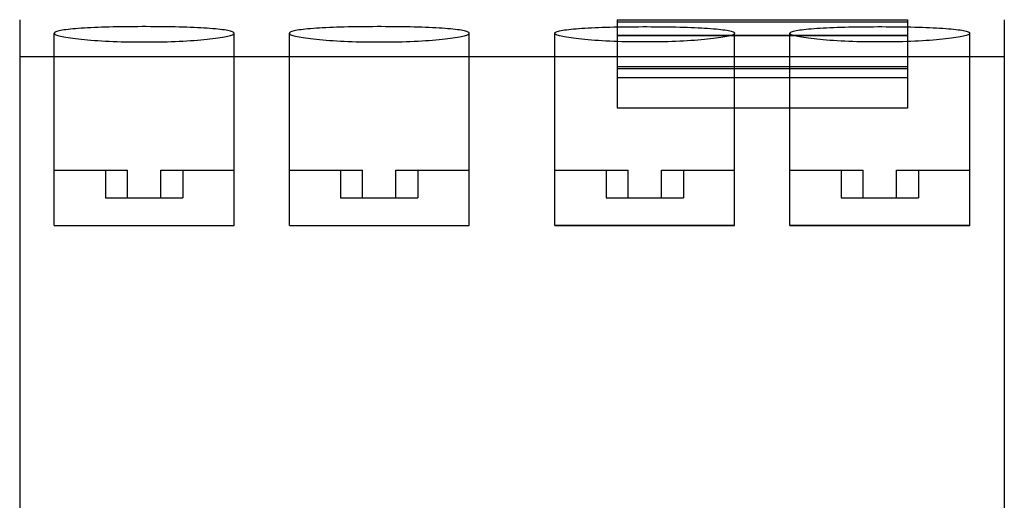
# Model space of a CAD drawing. Units: millimetres. Extents: x 1 to 36.6, y -71.1 to 3.2.
# Drawn here: x 1 to 36.6, y -39.2 to -21.8 of the extents above; entities that cross this region are included whole.
import ezdxf

# ---------------------------------------------------------------- set-up
doc = ezdxf.new("R2010")
doc.units = ezdxf.units.MM
doc.layers.add('HIDDEN', color=7, linetype='Continuous')
doc.layers.add('THICK', color=7, linetype='Continuous')

msp = doc.modelspace()

# ---------------------------------------------------------------- linework, layer by layer
at = {"layer": 'HIDDEN'}
for p, q in [((3.525, -22.068), (3.404, -22.074)), ((3.65, -22.062), (3.525, -22.068)), ((3.78, -22.057), (3.65, -22.062)), ((3.912, -22.052), (3.78, -22.057)), ((4.048, -22.048), (3.912, -22.052)), ((4.186, -22.044), (4.048, -22.048)), ((4.328, -22.04), (4.186, -22.044)), ((4.472, -22.037), (4.328, -22.04)), ((4.619, -22.035), (4.472, -22.037)), ((4.768, -22.033), (4.619, -22.035)), ((4.919, -22.031), (4.768, -22.033)), ((5.07, -22.029), (4.919, -22.031)), ((5.222, -22.029), (5.07, -22.029)), ((5.374, -22.028), (5.222, -22.029)), ((5.526, -22.028), (5.374, -22.028)), ((5.678, -22.029), (5.526, -22.028)), ((5.83, -22.029), (5.678, -22.029)), ((5.981, -22.031), (5.83, -22.029)), ((6.131, -22.032), (5.981, -22.031)), ((6.28, -22.035), (6.131, -22.032)), ((6.427, -22.037), (6.28, -22.035)), ((6.572, -22.04), (6.427, -22.037)), ((6.713, -22.044), (6.572, -22.04)), ((6.852, -22.048), (6.713, -22.044)), ((6.988, -22.052), (6.852, -22.048)), ((7.12, -22.057), (6.988, -22.052)), ((7.249, -22.062), (7.12, -22.057)), ((7.374, -22.068), (7.249, -22.062)), ((7.495, -22.074), (7.374, -22.068)), ((12.025, -22.068), (11.904, -22.074)), ((12.15, -22.062), (12.025, -22.068)), ((12.28, -22.057), (12.15, -22.062)), ((12.412, -22.052), (12.28, -22.057)), ((12.548, -22.048), (12.412, -22.052)), ((12.686, -22.044), (12.548, -22.048)), ((12.828, -22.04), (12.686, -22.044)), ((12.972, -22.037), (12.828, -22.04)), ((13.119, -22.035), (12.972, -22.037)), ((13.268, -22.033), (13.119, -22.035)), ((13.419, -22.031), (13.268, -22.033)), ((13.57, -22.029), (13.419, -22.031)), ((13.722, -22.029), (13.57, -22.029)), ((13.874, -22.028), (13.722, -22.029)), ((14.026, -22.028), (13.874, -22.028)), ((14.178, -22.029), (14.026, -22.028)), ((14.33, -22.029), (14.178, -22.029)), ((14.481, -22.031), (14.33, -22.029)), ((14.631, -22.032), (14.481, -22.031)), ((14.78, -22.035), (14.631, -22.032)), ((14.927, -22.037), (14.78, -22.035)), ((15.072, -22.04), (14.927, -22.037)), ((15.213, -22.044), (15.072, -22.04)), ((15.352, -22.048), (15.213, -22.044)), ((15.488, -22.052), (15.352, -22.048)), ((15.62, -22.057), (15.488, -22.052)), ((15.749, -22.062), (15.62, -22.057)), ((15.874, -22.068), (15.749, -22.062)), ((15.995, -22.074), (15.874, -22.068)), ((22.551, -21.798), (22.551, -22.363)), ((22.551, -21.851), (22.551, -23.555)), ((33.051, -21.798), (33.051, -22.363)), ((33.051, -21.851), (33.051, -23.555)), ((2.204, -22.253), (2.201, -22.266)), ((2.201, -22.266), (2.204, -22.279)), ((2.201, -29.226), (2.201, -22.266)), ((2.215, -22.241), (2.204, -22.253)), ((2.204, -22.279), (2.215, -22.293)), ((2.232, -22.228), (2.215, -22.241)), ((2.215, -22.293), (2.232, -22.306)), ((2.257, -22.216), (2.232, -22.228)), ((2.232, -22.306), (2.257, -22.319)), ((2.289, -22.204), (2.257, -22.216)), ((2.257, -22.319), (2.289, -22.333)), ((2.327, -22.192), (2.289, -22.204)), ((2.289, -22.333), (2.328, -22.346)), ((2.373, -22.181), (2.327, -22.192)), ((2.328, -22.346), (2.373, -22.36)), ((2.425, -22.17), (2.373, -22.181)), ((2.373, -22.36), (2.426, -22.373)), ((2.484, -22.159), (2.425, -22.17)), ((2.426, -22.373), (2.485, -22.386)), ((2.55, -22.149), (2.484, -22.159)), ((2.485, -22.386), (2.55, -22.4)), ((2.622, -22.139), (2.55, -22.149)), ((2.55, -22.4), (2.622, -22.413)), ((2.7, -22.13), (2.622, -22.139)), ((2.622, -22.413), (2.701, -22.425)), ((2.784, -22.12), (2.7, -22.13)), ((2.701, -22.425), (2.785, -22.438)), ((2.874, -22.112), (2.784, -22.12)), ((2.969, -22.103), (2.874, -22.112)), ((3.07, -22.096), (2.969, -22.103)), ((3.176, -22.088), (3.07, -22.096)), ((3.288, -22.081), (3.176, -22.088)), ((3.404, -22.074), (3.288, -22.081)), ((7.612, -22.081), (7.495, -22.074)), ((7.723, -22.088), (7.612, -22.081)), ((7.83, -22.095), (7.723, -22.088)), ((7.931, -22.103), (7.83, -22.095)), ((8.026, -22.112), (7.931, -22.103)), ((8.116, -22.12), (8.026, -22.112)), ((8.2, -22.129), (8.116, -22.12)), ((8.117, -22.438), (8.201, -22.425)), ((8.279, -22.139), (8.2, -22.129)), ((8.201, -22.425), (8.279, -22.413)), ((8.351, -22.149), (8.279, -22.139)), ((8.279, -22.413), (8.351, -22.399)), ((8.416, -22.159), (8.351, -22.149)), ((8.351, -22.399), (8.417, -22.386)), ((8.476, -22.17), (8.416, -22.159)), ((8.417, -22.386), (8.476, -22.373)), ((8.528, -22.181), (8.476, -22.17)), ((8.476, -22.373), (8.528, -22.36)), ((8.574, -22.192), (8.528, -22.181)), ((8.528, -22.36), (8.574, -22.346)), ((8.612, -22.204), (8.574, -22.192)), ((8.574, -22.346), (8.612, -22.333)), ((8.644, -22.216), (8.612, -22.204)), ((8.612, -22.333), (8.644, -22.319)), ((8.669, -22.228), (8.644, -22.216)), ((8.644, -22.319), (8.669, -22.306)), ((8.686, -22.241), (8.669, -22.228)), ((8.669, -22.306), (8.686, -22.293)), ((8.697, -22.253), (8.686, -22.241)), ((8.686, -22.293), (8.697, -22.279)), ((8.701, -22.266), (8.697, -22.253)), ((8.697, -22.279), (8.701, -22.266)), ((8.701, -29.226), (8.701, -22.266)), ((10.704, -22.253), (10.701, -22.266)), ((10.701, -22.266), (10.704, -22.279)), ((10.701, -29.226), (10.701, -22.266)), ((10.715, -22.241), (10.704, -22.253)), ((10.704, -22.279), (10.715, -22.293)), ((10.732, -22.228), (10.715, -22.241)), ((10.715, -22.293), (10.732, -22.306)), ((10.757, -22.216), (10.732, -22.228)), ((10.732, -22.306), (10.757, -22.319)), ((10.789, -22.204), (10.757, -22.216)), ((10.757, -22.319), (10.789, -22.333)), ((10.827, -22.192), (10.789, -22.204)), ((10.789, -22.333), (10.828, -22.346)), ((10.873, -22.181), (10.827, -22.192)), ((10.828, -22.346), (10.873, -22.36)), ((10.925, -22.17), (10.873, -22.181)), ((10.873, -22.36), (10.926, -22.373)), ((10.984, -22.159), (10.925, -22.17)), ((10.926, -22.373), (10.985, -22.386)), ((11.05, -22.149), (10.984, -22.159)), ((10.985, -22.386), (11.05, -22.4)), ((11.122, -22.139), (11.05, -22.149)), ((11.05, -22.4), (11.122, -22.413)), ((11.2, -22.13), (11.122, -22.139)), ((11.122, -22.413), (11.201, -22.425)), ((11.284, -22.12), (11.2, -22.13)), ((11.201, -22.425), (11.285, -22.438)), ((11.374, -22.112), (11.284, -22.12)), ((11.469, -22.103), (11.374, -22.112)), ((11.57, -22.096), (11.469, -22.103)), ((11.676, -22.088), (11.57, -22.096)), ((11.788, -22.081), (11.676, -22.088)), ((11.904, -22.074), (11.788, -22.081)), ((16.112, -22.081), (15.995, -22.074)), ((16.223, -22.088), (16.112, -22.081)), ((16.33, -22.095), (16.223, -22.088)), ((16.431, -22.103), (16.33, -22.095)), ((16.526, -22.112), (16.431, -22.103)), ((16.616, -22.12), (16.526, -22.112)), ((16.7, -22.129), (16.616, -22.12)), ((16.617, -22.438), (16.701, -22.425)), ((16.779, -22.139), (16.7, -22.129)), ((16.701, -22.425), (16.779, -22.413)), ((16.851, -22.149), (16.779, -22.139)), ((16.779, -22.413), (16.851, -22.399)), ((16.916, -22.159), (16.851, -22.149)), ((16.851, -22.399), (16.917, -22.386)), ((16.976, -22.17), (16.916, -22.159)), ((16.917, -22.386), (16.976, -22.373)), ((17.028, -22.181), (16.976, -22.17)), ((16.976, -22.373), (17.028, -22.36)), ((17.074, -22.192), (17.028, -22.181)), ((17.028, -22.36), (17.074, -22.346)), ((17.112, -22.204), (17.074, -22.192)), ((17.074, -22.346), (17.112, -22.333)), ((17.144, -22.216), (17.112, -22.204)), ((17.112, -22.333), (17.144, -22.319)), ((17.169, -22.228), (17.144, -22.216)), ((17.144, -22.319), (17.169, -22.306)), ((17.186, -22.241), (17.169, -22.228)), ((17.169, -22.306), (17.186, -22.293)), ((17.197, -22.253), (17.186, -22.241)), ((17.186, -22.293), (17.197, -22.279)), ((17.201, -22.266), (17.197, -22.253)), ((17.197, -22.279), (17.201, -22.266)), ((17.201, -29.226), (17.201, -22.266)), ((20.301, -29.226), (20.301, -22.266)), ((33.051, -22.352), (22.551, -22.352)), ((33.051, -22.363), (22.551, -22.363)), ((22.551, -22.363), (22.551, -23.479)), ((26.801, -29.226), (26.801, -22.266)), ((28.801, -29.226), (28.801, -22.266)), ((33.051, -22.363), (33.051, -23.479)), ((35.301, -29.226), (35.301, -22.266)), ((2.785, -22.438), (2.875, -22.45)), ((2.875, -22.45), (2.97, -22.462)), ((2.97, -22.462), (3.071, -22.474)), ((3.071, -22.474), (3.177, -22.485)), ((3.177, -22.485), (3.289, -22.496)), ((3.289, -22.496), (3.405, -22.506)), ((3.405, -22.506), (3.526, -22.516)), ((3.526, -22.516), (3.651, -22.525)), ((3.651, -22.525), (3.78, -22.534)), ((3.78, -22.534), (3.913, -22.542)), ((3.913, -22.542), (4.049, -22.549)), ((4.049, -22.549), (4.187, -22.556)), ((4.187, -22.556), (4.329, -22.562)), ((4.329, -22.562), (4.473, -22.567)), ((4.473, -22.567), (4.62, -22.572)), ((4.62, -22.572), (4.769, -22.576)), ((4.769, -22.576), (4.92, -22.579)), ((4.92, -22.579), (5.071, -22.581)), ((5.071, -22.581), (5.223, -22.583)), ((5.223, -22.583), (5.375, -22.583)), ((5.375, -22.583), (5.528, -22.583)), ((5.528, -22.583), (5.68, -22.583)), ((5.68, -22.583), (5.832, -22.581)), ((5.832, -22.581), (5.983, -22.579)), ((5.983, -22.579), (6.134, -22.576)), ((6.134, -22.576), (6.283, -22.572)), ((6.283, -22.572), (6.43, -22.567)), ((6.43, -22.567), (6.574, -22.562)), ((6.574, -22.562), (6.716, -22.556)), ((6.716, -22.556), (6.854, -22.549)), ((6.854, -22.549), (6.99, -22.541)), ((6.99, -22.541), (7.123, -22.533)), ((7.123, -22.533), (7.252, -22.525)), ((7.252, -22.525), (7.377, -22.516)), ((7.377, -22.516), (7.498, -22.506)), ((7.498, -22.506), (7.614, -22.495)), ((7.614, -22.495), (7.725, -22.485)), ((7.725, -22.485), (7.831, -22.474)), ((7.831, -22.474), (7.932, -22.462)), ((7.932, -22.462), (8.028, -22.45)), ((8.028, -22.45), (8.117, -22.438)), ((11.285, -22.438), (11.375, -22.45)), ((11.375, -22.45), (11.47, -22.462)), ((11.47, -22.462), (11.571, -22.474)), ((11.571, -22.474), (11.677, -22.485)), ((11.677, -22.485), (11.789, -22.496)), ((11.789, -22.496), (11.905, -22.506)), ((11.905, -22.506), (12.026, -22.516)), ((12.026, -22.516), (12.151, -22.525)), ((12.151, -22.525), (12.28, -22.534)), ((12.28, -22.534), (12.413, -22.542)), ((12.413, -22.542), (12.549, -22.549)), ((12.549, -22.549), (12.687, -22.556)), ((12.687, -22.556), (12.829, -22.562)), ((12.829, -22.562), (12.973, -22.567)), ((12.973, -22.567), (13.12, -22.572)), ((13.12, -22.572), (13.269, -22.576)), ((13.269, -22.576), (13.42, -22.579)), ((13.42, -22.579), (13.571, -22.581)), ((13.571, -22.581), (13.723, -22.583)), ((13.723, -22.583), (13.875, -22.583)), ((13.875, -22.583), (14.028, -22.583)), ((14.028, -22.583), (14.18, -22.583)), ((14.18, -22.583), (14.332, -22.581)), ((14.332, -22.581), (14.483, -22.579)), ((14.483, -22.579), (14.634, -22.576)), ((14.634, -22.576), (14.783, -22.572)), ((14.783, -22.572), (14.93, -22.567)), ((14.93, -22.567), (15.074, -22.562)), ((15.074, -22.562), (15.216, -22.556)), ((15.216, -22.556), (15.354, -22.549)), ((15.354, -22.549), (15.49, -22.541)), ((15.49, -22.541), (15.623, -22.533)), ((15.623, -22.533), (15.752, -22.525)), ((15.752, -22.525), (15.877, -22.516)), ((15.877, -22.516), (15.998, -22.506)), ((15.998, -22.506), (16.114, -22.495)), ((16.114, -22.495), (16.225, -22.485)), ((16.225, -22.485), (16.331, -22.474)), ((16.331, -22.474), (16.432, -22.462)), ((16.432, -22.462), (16.528, -22.45)), ((16.528, -22.45), (16.617, -22.438)), ((0.951, -23.104), (36.551, -23.104)), ((33.051, -23.479), (22.551, -23.479)), ((22.551, -23.479), (22.551, -23.875)), ((33.051, -23.479), (22.551, -23.479)), ((33.051, -23.479), (33.051, -23.875)), ((22.551, -23.555), (22.551, -23.776)), ((33.051, -23.555), (22.551, -23.555)), ((33.051, -23.555), (22.551, -23.555)), ((22.551, -23.776), (22.551, -24.976)), ((33.051, -23.555), (33.051, -23.776)), ((33.051, -23.776), (33.051, -24.976)), ((33.051, -23.875), (22.551, -23.875)), ((22.551, -23.875), (22.551, -24.976)), ((33.051, -23.875), (22.551, -23.875)), ((33.051, -23.875), (33.051, -24.976)), ((33.051, -24.976), (22.551, -24.976)), ((22.551, -24.976), (22.551, -24.976)), ((22.551, -24.976), (22.551, -24.976)), ((33.051, -24.976), (33.051, -24.976)), ((33.051, -24.976), (33.051, -24.976)), ((2.201, -29.226), (2.201, -27.226)), ((2.201, -27.226), (4.851, -27.226)), ((4.051, -27.226), (4.051, -27.226)), ((4.051, -27.226), (4.051, -28.226)), ((4.851, -27.226), (4.851, -27.226)), ((4.851, -27.226), (4.851, -27.226)), ((4.851, -28.226), (4.851, -27.226)), ((6.051, -27.226), (6.051, -27.226)), ((6.051, -27.226), (6.051, -27.226)), ((6.051, -27.226), (8.701, -27.226)), ((6.051, -28.226), (6.051, -27.226)), ((6.851, -27.226), (6.851, -27.226)), ((6.851, -27.226), (6.851, -28.226)), ((8.701, -29.226), (8.701, -27.226)), ((10.701, -29.226), (10.701, -27.226)), ((10.701, -27.226), (13.351, -27.226)), ((12.551, -27.226), (12.551, -27.226)), ((12.551, -27.226), (12.551, -28.226)), ((13.351, -27.226), (13.351, -27.226)), ((13.351, -27.226), (13.351, -27.226)), ((13.351, -28.226), (13.351, -27.226)), ((14.551, -27.226), (14.551, -27.226)), ((14.551, -27.226), (14.551, -27.226)), ((14.551, -27.226), (17.201, -27.226)), ((14.551, -28.226), (14.551, -27.226)), ((15.351, -27.226), (15.351, -27.226)), ((15.351, -27.226), (15.351, -28.226)), ((17.201, -29.226), (17.201, -27.226)), ((20.301, -29.226), (20.301, -27.226)), ((20.301, -27.226), (22.951, -27.226)), ((22.151, -27.226), (22.151, -27.226)), ((22.151, -27.226), (22.151, -28.226)), ((22.951, -27.226), (22.951, -27.226)), ((22.951, -27.226), (22.951, -27.226)), ((22.951, -28.226), (22.951, -27.226)), ((24.151, -27.226), (24.151, -27.226)), ((24.151, -27.226), (24.151, -27.226)), ((24.151, -27.226), (26.801, -27.226)), ((24.151, -28.226), (24.151, -27.226)), ((24.951, -27.226), (24.951, -27.226)), ((24.951, -27.226), (24.951, -28.226)), ((26.801, -29.226), (26.801, -27.226)), ((28.801, -29.226), (28.801, -27.226)), ((28.801, -27.226), (31.451, -27.226)), ((30.651, -27.226), (30.651, -27.226)), ((30.651, -27.226), (30.651, -28.226)), ((31.451, -27.226), (31.451, -27.226)), ((31.451, -27.226), (31.451, -27.226)), ((31.451, -28.226), (31.451, -27.226)), ((32.651, -27.226), (32.651, -27.226)), ((32.651, -27.226), (32.651, -27.226)), ((32.651, -27.226), (35.301, -27.226)), ((32.651, -28.226), (32.651, -27.226)), ((33.451, -27.226), (33.451, -27.226)), ((33.451, -27.226), (33.451, -28.226)), ((35.301, -29.226), (35.301, -27.226)), ((4.051, -28.226), (4.051, -28.226)), ((4.051, -28.226), (4.851, -28.226)), ((4.851, -28.226), (4.851, -28.226)), ((4.851, -28.226), (4.851, -28.226)), ((4.851, -28.226), (6.051, -28.226)), ((6.051, -28.226), (6.051, -28.226)), ((6.051, -28.226), (6.851, -28.226)), ((6.051, -28.226), (6.051, -28.226)), ((6.851, -28.226), (6.851, -28.226)), ((12.551, -28.226), (12.551, -28.226)), ((12.551, -28.226), (13.351, -28.226)), ((13.351, -28.226), (13.351, -28.226)), ((13.351, -28.226), (13.351, -28.226)), ((13.351, -28.226), (14.551, -28.226)), ((14.551, -28.226), (14.551, -28.226)), ((14.551, -28.226), (15.351, -28.226)), ((14.551, -28.226), (14.551, -28.226)), ((15.351, -28.226), (15.351, -28.226)), ((22.151, -28.226), (22.151, -28.226)), ((22.151, -28.226), (22.951, -28.226)), ((22.951, -28.226), (22.951, -28.226)), ((22.951, -28.226), (22.951, -28.226)), ((22.951, -28.226), (24.151, -28.226)), ((24.151, -28.226), (24.151, -28.226)), ((24.151, -28.226), (24.951, -28.226)), ((24.151, -28.226), (24.151, -28.226)), ((24.951, -28.226), (24.951, -28.226)), ((30.651, -28.226), (30.651, -28.226)), ((30.651, -28.226), (31.451, -28.226)), ((31.451, -28.226), (31.451, -28.226)), ((31.451, -28.226), (31.451, -28.226)), ((31.451, -28.226), (32.651, -28.226)), ((32.651, -28.226), (32.651, -28.226)), ((32.651, -28.226), (33.451, -28.226)), ((32.651, -28.226), (32.651, -28.226)), ((33.451, -28.226), (33.451, -28.226)), ((2.201, -29.226), (8.701, -29.226)), ((2.201, -29.226), (8.701, -29.226)), ((10.701, -29.226), (17.201, -29.226)), ((10.701, -29.226), (17.201, -29.226)), ((26.801, -29.226), (20.301, -29.226)), ((20.301, -29.226), (26.801, -29.226)), ((35.301, -29.226), (28.801, -29.226)), ((28.801, -29.226), (35.301, -29.226))]:
    msp.add_line(p, q, dxfattribs=at)
at = {"layer": 'THICK'}
for p, q in [((0.951, -21.776), (0.951, -23.104)), ((21.506, -22.074), (21.627, -22.068)), ((21.627, -22.068), (21.752, -22.062)), ((21.752, -22.062), (21.881, -22.057)), ((21.881, -22.057), (22.013, -22.052)), ((22.013, -22.052), (22.149, -22.048)), ((22.149, -22.048), (22.288, -22.044)), ((22.288, -22.044), (22.429, -22.04)), ((22.429, -22.04), (22.574, -22.037)), ((22.551, -21.776), (22.551, -21.798)), ((22.551, -21.776), (33.051, -21.776)), ((33.051, -21.797), (22.551, -21.797)), ((22.551, -21.798), (22.551, -21.851)), ((22.551, -21.851), (33.051, -21.851)), ((22.574, -22.037), (22.721, -22.035)), ((22.721, -22.035), (22.87, -22.032)), ((22.87, -22.032), (23.02, -22.031)), ((23.02, -22.031), (23.171, -22.029)), ((23.171, -22.029), (23.323, -22.029)), ((23.323, -22.029), (23.475, -22.028)), ((23.475, -22.028), (23.627, -22.028)), ((23.627, -22.028), (23.779, -22.029)), ((23.779, -22.029), (23.931, -22.029)), ((23.931, -22.029), (24.083, -22.031)), ((24.083, -22.031), (24.233, -22.033)), ((24.233, -22.033), (24.382, -22.035)), ((24.382, -22.035), (24.529, -22.037)), ((24.529, -22.037), (24.673, -22.04)), ((24.673, -22.04), (24.815, -22.044)), ((24.815, -22.044), (24.953, -22.048)), ((24.953, -22.048), (25.089, -22.052)), ((25.089, -22.052), (25.221, -22.057)), ((25.221, -22.057), (25.351, -22.062)), ((25.351, -22.062), (25.476, -22.068)), ((25.476, -22.068), (25.597, -22.074)), ((30.006, -22.074), (30.127, -22.068)), ((30.127, -22.068), (30.252, -22.062)), ((30.252, -22.062), (30.381, -22.057)), ((30.381, -22.057), (30.513, -22.052)), ((30.513, -22.052), (30.649, -22.048)), ((30.649, -22.048), (30.788, -22.044)), ((30.788, -22.044), (30.929, -22.04)), ((30.929, -22.04), (31.074, -22.037)), ((31.074, -22.037), (31.221, -22.035)), ((31.221, -22.035), (31.37, -22.032)), ((31.37, -22.032), (31.52, -22.031)), ((31.52, -22.031), (31.671, -22.029)), ((31.671, -22.029), (31.823, -22.029)), ((31.823, -22.029), (31.975, -22.028)), ((31.975, -22.028), (32.127, -22.028)), ((32.127, -22.028), (32.279, -22.029)), ((32.279, -22.029), (32.431, -22.029)), ((32.431, -22.029), (32.583, -22.031)), ((32.583, -22.031), (32.733, -22.033)), ((32.733, -22.033), (32.882, -22.035)), ((32.882, -22.035), (33.029, -22.037)), ((33.029, -22.037), (33.173, -22.04)), ((33.051, -21.776), (33.051, -21.798)), ((33.051, -21.798), (33.051, -21.851)), ((33.173, -22.04), (33.315, -22.044)), ((33.315, -22.044), (33.453, -22.048)), ((33.453, -22.048), (33.589, -22.052)), ((33.589, -22.052), (33.721, -22.057)), ((33.721, -22.057), (33.851, -22.062)), ((33.851, -22.062), (33.976, -22.068)), ((33.976, -22.068), (34.097, -22.074)), ((36.551, -21.776), (36.551, -23.104)), ((20.301, -22.266), (20.304, -22.253)), ((20.304, -22.279), (20.301, -22.266)), ((20.304, -22.253), (20.315, -22.241)), ((20.315, -22.293), (20.304, -22.279)), ((20.315, -22.241), (20.332, -22.228)), ((20.332, -22.306), (20.315, -22.293)), ((20.332, -22.228), (20.357, -22.216)), ((20.357, -22.319), (20.332, -22.306)), ((20.357, -22.216), (20.389, -22.204)), ((20.389, -22.333), (20.357, -22.319)), ((20.389, -22.204), (20.428, -22.192)), ((20.427, -22.346), (20.389, -22.333)), ((20.473, -22.36), (20.427, -22.346)), ((20.428, -22.192), (20.473, -22.181)), ((20.473, -22.181), (20.525, -22.17)), ((20.525, -22.373), (20.473, -22.36)), ((20.525, -22.17), (20.585, -22.159)), ((20.584, -22.386), (20.525, -22.373)), ((20.65, -22.399), (20.584, -22.386)), ((20.585, -22.159), (20.65, -22.149)), ((20.65, -22.149), (20.722, -22.139)), ((20.722, -22.413), (20.65, -22.399)), ((20.722, -22.139), (20.801, -22.129)), ((20.8, -22.425), (20.722, -22.413)), ((20.884, -22.438), (20.8, -22.425)), ((20.801, -22.129), (20.885, -22.12)), ((20.885, -22.12), (20.975, -22.112)), ((20.975, -22.112), (21.07, -22.103)), ((21.07, -22.103), (21.171, -22.095)), ((21.171, -22.095), (21.278, -22.088)), ((21.278, -22.088), (21.389, -22.081)), ((21.389, -22.081), (21.506, -22.074)), ((25.597, -22.074), (25.713, -22.081)), ((25.713, -22.081), (25.825, -22.088)), ((25.825, -22.088), (25.931, -22.096)), ((25.931, -22.096), (26.032, -22.103)), ((26.032, -22.103), (26.127, -22.112)), ((26.127, -22.112), (26.217, -22.12)), ((26.3, -22.425), (26.216, -22.438)), ((26.217, -22.12), (26.301, -22.13)), ((26.379, -22.413), (26.3, -22.425)), ((26.301, -22.13), (26.379, -22.139)), ((26.379, -22.139), (26.451, -22.149)), ((26.451, -22.4), (26.379, -22.413)), ((26.451, -22.149), (26.517, -22.159)), ((26.516, -22.386), (26.451, -22.4)), ((26.575, -22.373), (26.516, -22.386)), ((26.517, -22.159), (26.576, -22.17)), ((26.628, -22.36), (26.575, -22.373)), ((26.576, -22.17), (26.628, -22.181)), ((26.628, -22.181), (26.674, -22.192)), ((26.673, -22.346), (26.628, -22.36)), ((26.712, -22.333), (26.673, -22.346)), ((26.674, -22.192), (26.712, -22.204)), ((26.712, -22.204), (26.744, -22.216)), ((26.744, -22.319), (26.712, -22.333)), ((26.744, -22.216), (26.769, -22.228)), ((26.769, -22.306), (26.744, -22.319)), ((26.769, -22.228), (26.786, -22.241)), ((26.786, -22.293), (26.769, -22.306)), ((26.786, -22.241), (26.797, -22.253)), ((26.797, -22.279), (26.786, -22.293)), ((26.797, -22.253), (26.801, -22.266)), ((26.801, -22.266), (26.797, -22.279)), ((28.801, -22.266), (28.804, -22.253)), ((28.804, -22.279), (28.801, -22.266)), ((28.804, -22.253), (28.815, -22.241)), ((28.815, -22.293), (28.804, -22.279)), ((28.815, -22.241), (28.832, -22.228)), ((28.832, -22.306), (28.815, -22.293)), ((28.832, -22.228), (28.857, -22.216)), ((28.857, -22.319), (28.832, -22.306)), ((28.857, -22.216), (28.889, -22.204)), ((28.889, -22.333), (28.857, -22.319)), ((28.889, -22.204), (28.928, -22.192)), ((28.927, -22.346), (28.889, -22.333)), ((28.973, -22.36), (28.927, -22.346)), ((28.928, -22.192), (28.973, -22.181)), ((28.973, -22.181), (29.025, -22.17)), ((29.025, -22.373), (28.973, -22.36)), ((29.025, -22.17), (29.085, -22.159)), ((29.084, -22.386), (29.025, -22.373)), ((29.15, -22.399), (29.084, -22.386)), ((29.085, -22.159), (29.15, -22.149)), ((29.15, -22.149), (29.222, -22.139)), ((29.222, -22.413), (29.15, -22.399)), ((29.222, -22.139), (29.301, -22.129)), ((29.3, -22.425), (29.222, -22.413)), ((29.384, -22.438), (29.3, -22.425)), ((29.301, -22.129), (29.385, -22.12)), ((29.385, -22.12), (29.475, -22.112)), ((29.475, -22.112), (29.57, -22.103)), ((29.57, -22.103), (29.671, -22.095)), ((29.671, -22.095), (29.778, -22.088)), ((29.778, -22.088), (29.889, -22.081)), ((29.889, -22.081), (30.006, -22.074)), ((34.097, -22.074), (34.213, -22.081)), ((34.213, -22.081), (34.325, -22.088)), ((34.325, -22.088), (34.431, -22.096)), ((34.431, -22.096), (34.532, -22.103)), ((34.532, -22.103), (34.627, -22.112)), ((34.627, -22.112), (34.717, -22.12)), ((34.8, -22.425), (34.716, -22.438)), ((34.717, -22.12), (34.801, -22.13)), ((34.879, -22.413), (34.8, -22.425)), ((34.801, -22.13), (34.879, -22.139)), ((34.879, -22.139), (34.951, -22.149)), ((34.951, -22.4), (34.879, -22.413)), ((34.951, -22.149), (35.017, -22.159)), ((35.016, -22.386), (34.951, -22.4)), ((35.075, -22.373), (35.016, -22.386)), ((35.017, -22.159), (35.076, -22.17)), ((35.128, -22.36), (35.075, -22.373)), ((35.076, -22.17), (35.128, -22.181)), ((35.128, -22.181), (35.174, -22.192)), ((35.173, -22.346), (35.128, -22.36)), ((35.212, -22.333), (35.173, -22.346)), ((35.174, -22.192), (35.212, -22.204)), ((35.212, -22.204), (35.244, -22.216)), ((35.244, -22.319), (35.212, -22.333)), ((35.244, -22.216), (35.269, -22.228)), ((35.269, -22.306), (35.244, -22.319)), ((35.269, -22.228), (35.286, -22.241)), ((35.286, -22.293), (35.269, -22.306)), ((35.286, -22.241), (35.297, -22.253)), ((35.297, -22.279), (35.286, -22.293)), ((35.297, -22.253), (35.301, -22.266)), ((35.301, -22.266), (35.297, -22.279)), ((20.974, -22.45), (20.884, -22.438)), ((21.069, -22.462), (20.974, -22.45)), ((21.17, -22.474), (21.069, -22.462)), ((21.276, -22.485), (21.17, -22.474)), ((21.387, -22.495), (21.276, -22.485)), ((21.503, -22.506), (21.387, -22.495)), ((21.624, -22.516), (21.503, -22.506)), ((21.75, -22.525), (21.624, -22.516)), ((21.879, -22.533), (21.75, -22.525)), ((22.011, -22.541), (21.879, -22.533)), ((22.147, -22.549), (22.011, -22.541)), ((22.285, -22.556), (22.147, -22.549)), ((22.427, -22.562), (22.285, -22.556)), ((22.571, -22.567), (22.427, -22.562)), ((22.718, -22.572), (22.571, -22.567)), ((22.867, -22.576), (22.718, -22.572)), ((23.018, -22.579), (22.867, -22.576)), ((23.169, -22.581), (23.018, -22.579)), ((23.321, -22.583), (23.169, -22.581)), ((23.473, -22.583), (23.321, -22.583)), ((23.626, -22.583), (23.473, -22.583)), ((23.778, -22.583), (23.626, -22.583)), ((23.93, -22.581), (23.778, -22.583)), ((24.081, -22.579), (23.93, -22.581)), ((24.232, -22.576), (24.081, -22.579)), ((24.381, -22.572), (24.232, -22.576)), ((24.528, -22.567), (24.381, -22.572)), ((24.672, -22.562), (24.528, -22.567)), ((24.814, -22.556), (24.672, -22.562)), ((24.952, -22.549), (24.814, -22.556)), ((25.088, -22.542), (24.952, -22.549)), ((25.221, -22.534), (25.088, -22.542)), ((25.35, -22.525), (25.221, -22.534)), ((25.475, -22.516), (25.35, -22.525)), ((25.596, -22.506), (25.475, -22.516)), ((25.712, -22.496), (25.596, -22.506)), ((25.824, -22.485), (25.712, -22.496)), ((25.93, -22.474), (25.824, -22.485)), ((26.031, -22.462), (25.93, -22.474)), ((26.126, -22.45), (26.031, -22.462)), ((26.216, -22.438), (26.126, -22.45)), ((29.474, -22.45), (29.384, -22.438)), ((29.569, -22.462), (29.474, -22.45)), ((29.67, -22.474), (29.569, -22.462)), ((29.776, -22.485), (29.67, -22.474)), ((29.887, -22.495), (29.776, -22.485)), ((30.003, -22.506), (29.887, -22.495)), ((30.124, -22.516), (30.003, -22.506)), ((30.25, -22.525), (30.124, -22.516)), ((30.379, -22.533), (30.25, -22.525)), ((30.511, -22.541), (30.379, -22.533)), ((30.647, -22.549), (30.511, -22.541)), ((30.785, -22.556), (30.647, -22.549)), ((30.927, -22.562), (30.785, -22.556)), ((31.071, -22.567), (30.927, -22.562)), ((31.218, -22.572), (31.071, -22.567)), ((31.367, -22.576), (31.218, -22.572)), ((31.518, -22.579), (31.367, -22.576)), ((31.669, -22.581), (31.518, -22.579)), ((31.821, -22.583), (31.669, -22.581)), ((31.973, -22.583), (31.821, -22.583)), ((32.126, -22.583), (31.973, -22.583)), ((32.278, -22.583), (32.126, -22.583)), ((32.43, -22.581), (32.278, -22.583)), ((32.581, -22.579), (32.43, -22.581)), ((32.732, -22.576), (32.581, -22.579)), ((32.881, -22.572), (32.732, -22.576)), ((33.028, -22.567), (32.881, -22.572)), ((33.172, -22.562), (33.028, -22.567)), ((33.314, -22.556), (33.172, -22.562)), ((33.452, -22.549), (33.314, -22.556)), ((33.588, -22.542), (33.452, -22.549)), ((33.721, -22.534), (33.588, -22.542)), ((33.85, -22.525), (33.721, -22.534)), ((33.975, -22.516), (33.85, -22.525)), ((34.096, -22.506), (33.975, -22.516)), ((34.212, -22.496), (34.096, -22.506)), ((34.324, -22.485), (34.212, -22.496)), ((34.43, -22.474), (34.324, -22.485)), ((34.531, -22.462), (34.43, -22.474)), ((34.626, -22.45), (34.531, -22.462)), ((34.716, -22.438), (34.626, -22.45)), ((0.951, -23.104), (0.951, -71.076)), ((0.951, -23.104), (36.551, -23.104)), ((36.551, -23.104), (36.551, -71.076))]:
    msp.add_line(p, q, dxfattribs=at)

doc.saveas('drawing.dxf')
